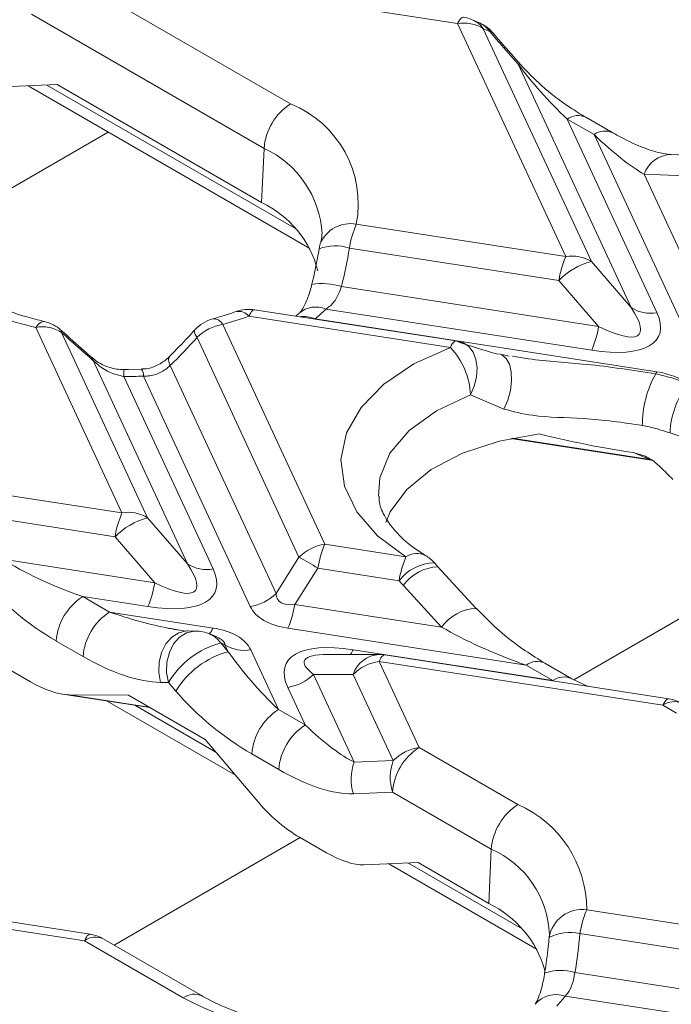
# Model space of a CAD drawing. Units: millimetres. Extents: x 32 to 1660, y -140 to 1164.
# Drawn here: x 1178 to 1198, y 436 to 468 of the extents above; entities that cross this region are included whole.
import ezdxf

# ---------------------------------------------------------------- set-up
doc = ezdxf.new("R2010")
doc.units = ezdxf.units.MM
doc.header["$LTSCALE"] = 4
doc.linetypes.add('SLD-Сплошная', pattern=[0])

msp = doc.modelspace()

# ---------------------------------------------------------------- linework, layer by layer
at = {"color": 7, "linetype": 'SLD-Сплошная', "lineweight": 15}
for p, q in [((1191.656, 467.608), (1178.8, 469.596)), ((1178.923, 469.33), (1186.334, 465.052)), ((1185.487, 463.634), (1178.076, 467.912)), ((1192.33, 467.645), (1192.123, 467.733)), ((1195.1, 460.186), (1191.656, 467.608)), ((1192.475, 467.447), (1195.92, 460.026)), ((1192.683, 467.36), (1192.475, 467.447)), ((1193.588, 466.318), (1193.121, 466.849)), ((1193.669, 466.292), (1193.201, 466.823)), ((1197.189, 458.561), (1193.588, 466.318)), ((1177.165, 465.592), (1178.897, 465.666)), ((1177.966, 465.626), (1186.949, 460.441)), ((1178.897, 465.666), (1185.41, 461.905)), ((1195.147, 464.565), (1198.008, 458.401)), ((1196.004, 464.071), (1195.147, 464.565)), ((1196.6, 464.13), (1195.743, 464.624)), ((1199.191, 457.204), (1196.004, 464.071)), ((1185.41, 461.905), (1185.487, 463.634)), ((1199.756, 463.386), (1198.463, 463.438)), ((1197.601, 462.81), (1200.011, 457.617)), ((1198.894, 462.757), (1197.601, 462.81)), ((1188.427, 461.218), (1195.1, 460.186)), ((1194.881, 459.426), (1188.208, 460.458)), ((1195.92, 460.026), (1197.189, 458.561)), ((1187.954, 459.229), (1196.149, 457.961)), ((1196.149, 457.961), (1194.881, 459.426)), ((1191.425, 457.292), (1185.002, 458.285)), ((1191.608, 457.498), (1185.186, 458.491)), ((1186.608, 458.382), (1186.504, 458.287)), ((1195.93, 457.201), (1187.455, 458.512)), ((1184.17, 458.025), (1187.421, 451.022)), ((1187.114, 458.203), (1198.004, 456.518)), ((1180.958, 452.022), (1178.216, 457.931)), ((1179.035, 457.771), (1181.778, 451.862)), ((1186.601, 450.609), (1183.351, 457.611)), ((1193.019, 457.073), (1192.9, 457.087)), ((1193.304, 457.012), (1193.02, 457.076)), ((1183.047, 450.397), (1180.037, 456.881)), ((1182.498, 456.715), (1185.869, 449.453)), ((1181.582, 456.599), (1181.02, 456.584)), ((1185.049, 449.039), (1181.642, 456.38)), ((1181.022, 456.364), (1183.866, 450.237)), ((1193.127, 455.331), (1192.069, 455.78)), ((1193.351, 454.39), (1197.82, 453.699)), ((1197.784, 453.719), (1197.26, 453.941)), ((1176.204, 452.757), (1180.958, 452.022)), ((1180.739, 451.262), (1175.984, 451.997)), ((1181.778, 451.862), (1183.047, 450.397)), ((1182.007, 449.797), (1180.739, 451.262)), ((1187.421, 451.022), (1190.011, 450.622)), ((1177.162, 450.547), (1182.007, 449.797)), ((1185.869, 449.453), (1186.601, 450.609)), ((1187.201, 450.262), (1186.469, 449.107)), ((1189.791, 449.862), (1187.201, 450.262)), ((1192.249, 448.976), (1191.03, 450.302)), ((1191.146, 448.383), (1189.927, 449.709)), ((1179.71, 449.358), (1180.567, 448.864)), ((1181.788, 449.037), (1179.71, 449.358)), ((1180.567, 448.864), (1183.862, 448.354)), ((1186.469, 449.107), (1191.146, 448.383)), ((1192.249, 448.976), (1192.253, 448.971)), ((1182.97, 448.257), (1182.451, 448.345)), ((1183.3, 448.259), (1183.051, 448.261)), ((1193.837, 447.173), (1186.249, 448.347)), ((1179.72, 447.446), (1178.863, 447.94)), ((1183.978, 448.07), (1183.755, 448.164)), ((1184.107, 447.878), (1184.345, 447.6)), ((1184.242, 447.821), (1184.107, 447.878)), ((1184.345, 447.6), (1184.242, 447.821)), ((1185.062, 447.661), (1185.944, 445.759)), ((1188.323, 447.664), (1194.694, 446.678)), ((1189.152, 447.512), (1187.512, 447.512)), ((1189.152, 447.292), (1190.426, 444.547)), ((1198.2, 445.892), (1189.152, 447.292)), ((1198.384, 446.098), (1189.336, 447.498)), ((1177.186, 447.136), (1178.043, 446.641)), ((1194.694, 446.678), (1193.837, 447.173)), ((1195.293, 446.738), (1194.437, 447.232)), ((1188.333, 446.878), (1187.064, 446.878)), ((1187.064, 446.878), (1188.363, 444.08)), ((1189.607, 444.133), (1188.333, 446.878)), ((1195.816, 446.495), (1195.294, 446.738)), ((1182.44, 446.621), (1182.191, 446.623)), ((1182.678, 446.342), (1182.44, 446.621)), ((1186.801, 445.265), (1186.245, 446.464)), ((1179.069, 446.248), (1181.851, 445.818)), ((1181.171, 446.21), (1179.279, 446.23)), ((1180.487, 446.029), (1184.579, 443.666)), ((1181.171, 446.21), (1183.612, 444.801)), ((1185.944, 445.759), (1186.801, 445.265)), ((1198.628, 445.645), (1198.2, 445.892)), ((1185.411, 442.69), (1183.612, 444.801)), ((1190.426, 444.547), (1193.576, 442.728)), ((1185.954, 443.847), (1185.097, 444.342)), ((1188.363, 444.08), (1189.607, 444.133)), ((1189.579, 443.129), (1188.335, 443.076)), ((1192.729, 441.311), (1189.579, 443.129)), ((1186.621, 441.689), (1187.478, 441.195)), ((1192.653, 439.582), (1192.729, 441.311)), ((1188.668, 440.809), (1190.4, 440.883)), ((1189.469, 440.843), (1194.191, 438.117)), ((1190.4, 440.883), (1192.653, 439.582)), ((1179.765, 438.392), (1175.01, 439.128)), ((1179.948, 438.598), (1175.194, 439.334)), ((1195.77, 439.379), (1204.724, 437.994)), ((1194.574, 438.494), (1194.582, 438.587)), ((1204.505, 437.234), (1195.55, 438.619)), ((1182.915, 436.574), (1179.765, 438.392)), ((1183.515, 436.633), (1180.365, 438.451)), ((1195.394, 437.375), (1204.248, 436.005)), ((1203.123, 435.385), (1195.082, 436.629))]:
    msp.add_line(p, q, dxfattribs=at)
at = {"color": 8, "linetype": 'SLD-Сплошная', "lineweight": 15}
for p, q in [((1178.567, 465.652), (1186.47, 461.089)), ((1173.77, 460.257), (1180.518, 464.153)), ((1193.39, 454.399), (1197.784, 453.719)), ((1195.359, 446.708), (1203.048, 451.147)), ((1179.279, 446.23), (1181.818, 445.837)), ((1181.368, 445.892), (1183.954, 444.399)), ((1180.711, 438.252), (1186.643, 441.676)), ((1190.07, 440.869), (1193.712, 438.766))]:
    msp.add_line(p, q, dxfattribs=at)
at = {"color": 8, "linetype": 'SLD-Сплошная', "lineweight": 15, "flags": 128}
for points in [[(1191.656, 467.608), (1191.686, 467.669), (1191.716, 467.719), (1191.746, 467.76), (1191.775, 467.789), (1191.802, 467.807), (1191.828, 467.814), (1191.839, 467.814)], [(1185.186, 458.491), (1185.175, 458.492), (1185.149, 458.485), (1185.121, 458.467), (1185.093, 458.437), (1185.063, 458.397), (1185.033, 458.346), (1185.002, 458.285)], [(1178.487, 458.12), (1178.455, 458.123), (1178.38, 458.1), (1178.299, 458.035), (1178.216, 457.931)], [(1179.026, 457.836), (1179.038, 457.812), (1179.035, 457.771)], [(1183.281, 457.85), (1183.272, 457.835), (1183.27, 457.783), (1183.297, 457.707), (1183.351, 457.611)], [(1191.425, 457.292), (1191.455, 457.353), (1191.486, 457.403), (1191.515, 457.444), (1191.544, 457.473), (1191.571, 457.491), (1191.598, 457.498), (1191.608, 457.498)], [(1192.069, 455.78), (1192.188, 456.057), (1192.26, 456.35), (1192.277, 456.641), (1192.241, 456.911), (1192.152, 457.142), (1192.017, 457.321), (1191.844, 457.435), (1191.806, 457.45)], [(1193.127, 455.331), (1193.252, 455.616), (1193.337, 455.922), (1193.376, 456.229), (1193.366, 456.513), (1193.308, 456.757), (1193.206, 456.941), (1193.066, 457.054), (1193.019, 457.073)], [(1180, 456.972), (1180.024, 456.938), (1180.037, 456.881)], [(1182.47, 456.997), (1182.459, 456.984), (1182.441, 456.92), (1182.455, 456.829), (1182.498, 456.715)], [(1192.069, 455.78), (1190.981, 455.275), (1190.111, 454.645), (1189.501, 453.921), (1189.18, 453.137), (1189.138, 452.556)], [(1182.191, 446.623), (1182.134, 446.941), (1182.144, 447.267), (1182.221, 447.578), (1182.358, 447.851), (1182.545, 448.065), (1182.769, 448.205), (1182.974, 448.258)], [(1182.44, 446.621), (1182.384, 446.938), (1182.394, 447.264), (1182.47, 447.575), (1182.607, 447.848), (1182.795, 448.062), (1183.018, 448.202), (1183.262, 448.258), (1183.3, 448.259)], [(1189.336, 447.498), (1189.325, 447.498), (1189.299, 447.491), (1189.271, 447.473), (1189.243, 447.444), (1189.213, 447.403), (1189.183, 447.352), (1189.152, 447.292)], [(1198.2, 445.892), (1198.231, 445.953), (1198.261, 446.004), (1198.29, 446.044), (1198.319, 446.074), (1198.347, 446.092), (1198.373, 446.099), (1198.384, 446.098)], [(1179.765, 438.392), (1179.795, 438.453), (1179.826, 438.504), (1179.855, 438.544), (1179.884, 438.574), (1179.911, 438.592), (1179.938, 438.599), (1179.948, 438.598)]]:
    msp.add_lwpolyline(points, dxfattribs=at)
at = {"color": 7, "linetype": 'SLD-Сплошная', "lineweight": 15, "flags": 128}
for points in [[(1190.011, 450.622), (1189.104, 451.293), (1188.44, 452.054), (1188.047, 452.875), (1187.937, 453.724), (1188.117, 454.57), (1188.578, 455.379), (1189.303, 456.12), (1190.264, 456.766), (1191.425, 457.292)], [(1189.365, 451.72), (1189.511, 452.053), (1190.038, 452.767), (1190.817, 453.399), (1191.814, 453.92), (1192.98, 454.305), (1194.263, 454.537)], [(1182.974, 448.258), (1183.012, 448.26), (1183.051, 448.261)]]:
    msp.add_lwpolyline(points, dxfattribs=at)
at = {"color": 7, "linetype": 'SLD-Сплошная', "lineweight": 15}
for centre, radius, start, end in [((1191.656, 466.628), 1.2, 67.083, 81.207), ((1191.862, 466.489), 1.138, 57.4048, 100.4749), ((1187.338, 463.489), 1.857, 122.7341, 175.5335), ((1185.055, 461.865), 3.434, 349.1408, 68.1364), ((1183.988, 458.908), 3.318, 14.3275, 64.6234), ((1191.605, 459.888), 3.445, 157.2911, 170.4795), ((1188.427, 460.238), 1.2, 163.0073, 170.7271), ((1198.278, 458.856), 3.445, 157.2911, 170.4795), ((1195.307, 459.067), 1.138, 57.4048, 100.4749), ((1196.444, 457.918), 2.172, 103.9593, 136.0353), ((1180.195, 466.969), 9.253, 240.7426, 257.6505), ((1181.544, 467.886), 10.204, 284.9148, 289.8108), ((1185.002, 457.305), 1.2, 81.207, 109.8633), ((1183.982, 462.002), 4.924, 309.4918, 314.8546), ((1197.801, 459.519), 1.138, 237.4048, 280.4749), ((1178.423, 456.812), 1.138, 57.4048, 100.4749), ((1178.216, 456.951), 1.2, 47.5017, 77.0615), ((1184.17, 457.045), 1.2, 104.9635, 137.8583), ((1184.402, 456.548), 1.495, 98.8991, 134.6736), ((1192.752, 458.531), 3.445, 337.2911, 350.4795), ((1191.425, 456.312), 1.2, 71.4727, 81.207), ((1189.725, 455.675), 2.346, 2.5505, 43.5618), ((1181.004, 469.248), 12.884, 270.0821, 272.84), ((1200.92, 454.805), 3.378, 150.8104, 179.9913), ((1197.025, 456.969), 1.077, 331.3402, 335.2304), ((1201.05, 454.479), 2.625, 141.6269, 178.007), ((1196.249, 447.424), 7.471, 63.049, 73.0497), ((1184.136, 450.692), 3.445, 157.2911, 170.4795), ((1181.165, 450.903), 1.138, 57.4048, 100.4749), ((1182.302, 449.754), 2.172, 103.9593, 136.0353), ((1187.652, 449.546), 1.495, 98.8991, 134.6736), ((1190.599, 449.692), 3.445, 157.2911, 170.4795), ((1181.609, 441.268), 10.591, 58.1284, 61.8769), ((1193.189, 449.292), 3.445, 157.2911, 170.4795), ((1190.011, 449.642), 1.2, 40.9604, 58.7376), ((1183.659, 451.355), 1.138, 237.4048, 280.4749), ((1178.61, 450.367), 3.445, 337.2911, 350.4795), ((1180.715, 447.796), 1.857, 122.7341, 175.5335), ((1184.818, 450.516), 1.495, 278.8991, 314.6736), ((1181.571, 447.301), 1.857, 122.7341, 175.5335), ((1183.071, 449.677), 3.445, 337.2911, 350.4795), ((1183.288, 447.059), 1.2, 67.083, 89.4129), ((1184.841, 445.173), 2.803, 105.1621, 148.898), ((1185.078, 444.894), 2.803, 105.1621, 148.898), ((1184.855, 448.78), 1.138, 237.4048, 280.4749), ((1189.384, 445.815), 1.495, 98.8991, 134.6736), ((1189.152, 446.312), 1.2, 81.207, 90.0054), ((1186.013, 447.941), 1.495, 278.8991, 314.6736), ((1198.2, 444.912), 1.2, 60.0027, 81.207), ((1186.949, 444.197), 1.857, 122.7341, 175.5335), ((1187.806, 443.702), 1.857, 122.7341, 175.5335), ((1191.431, 442.984), 1.857, 122.7341, 175.5335), ((1190.658, 443.07), 1.495, 98.8991, 134.6736), ((1189.789, 443.539), 1.526, 159.2056, 197.6278), ((1191.034, 443.591), 1.526, 159.2056, 197.6278), ((1194.581, 441.166), 1.857, 122.7341, 175.5335), ((1192.125, 439.385), 3.645, 359.9101, 66.5321), ((1191.152, 436.514), 3.415, 15.8738, 63.9435), ((1195.632, 438.314), 1.074, 82.654, 170.3687), ((1198.948, 438.049), 3.445, 157.2911, 170.4795), ((1179.765, 437.412), 1.2, 60.0027, 81.207), ((1195.229, 437.25), 1.406, 76.8162, 117.8009), ((1191.865, 439.058), 4.032, 316.9973, 322.9473), ((1188.092, 446.371), 11.081, 242.1463, 273.2297)]:
    msp.add_arc(centre, radius, start, end, dxfattribs=at)
at = {"color": 8, "linetype": 'SLD-Сплошная', "lineweight": 15}
for centre, radius, start, end in [((1191.796, 466.969), 0.831, 35.1316, 66.8042), ((1192.667, 467.203), 0.158, 41.756, 84.4), ((1193.134, 466.755), 0.0953, 45.6242, 98.1985), ((1193.602, 466.222), 0.0966, 47.6635, 97.9705), ((1195.495, 464.088), 0.591, 65.2021, 126.1084), ((1196.353, 463.592), 0.593, 65.7754, 126.0566), ((1184.152, 460.734), 3.192, 3.1622, 65.2843), ((1198.482, 462.506), 0.932, 91.1843, 161.0066), ((1188.229, 460.218), 1.019, 78.7929, 158.6724), ((1187.763, 459.083), 1.446, 72.07, 111.0639), ((1187.341, 457.404), 1.925, 71.4323, 99.9224), ((1187.134, 457.78), 0.8, 66.3099, 131.0318), ((1184.677, 458.025), 0.417, 38.588, 101.3323), ((1186.75, 457.373), 0.905, 66.3217, 98.2501), ((1183.877, 457.876), 0.329, 26.9832, 92.8586), ((1171.49, 456.399), 9.532, 359.7925, 1.1158), ((1181.303, 456.406), 0.34, 355.6532, 34.5828), ((1190.928, 449.005), 1.423, 90.4511, 143.0161), ((1190.361, 450.114), 0.617, 63.8228, 124.61), ((1191.071, 448.902), 1.401, 91.6887, 144.7868), ((1192.29, 447.576), 1.401, 91.6887, 144.7868), ((1183.381, 448.54), 0.516, 314.175, 338.8397), ((1183.428, 447.4), 0.831, 35.1316, 66.8042), ((1187.719, 447.919), 0.656, 321.5826, 337.0734), ((1189.201, 446.602), 0.911, 93.0618, 162.3854), ((1194.186, 446.71), 0.579, 64.4963, 127.0183), ((1195.043, 446.214), 0.581, 65.1743, 126.9506), ((1198.549, 445.43), 0.579, 64.2697, 127.0408), ((1191.486, 438.473), 3.098, 2.103, 66.3436), ((1180.114, 437.93), 0.579, 64.2697, 127.0408), ((1194.94, 436.004), 1.444, 71.7047, 110.6975), ((1183.266, 436.093), 0.595, 65.2447, 126.1045), ((1194.796, 435.784), 0.892, 71.2508, 138.7274)]:
    msp.add_arc(centre, radius, start, end, dxfattribs=at)
at = {"color": 7, "linetype": 'SLD-Сплошная', "lineweight": 15}
for centre, major_axis, ratio, start_param, end_param in [((1198.062, 464.857), (7.058, -6.047), 0.218147, 4.05046, 4.13825), ((1195.212, 465.405), (-2.184, 2.246), 0.205021, 0.964123, 1.749521), ((1196.069, 464.911), (-2.184, 2.246), 0.205021, 1.749521, 2.534919), ((1180.886, 461.22), (2.268, 10.281), 0.696951, 4.67229, 4.791608), ((1193.969, 459.533), (4.1, -1.873), 0.365951, 5.369223, 6.687339), ((1193.969, 460.513), (3.472, -2.8), 0.205563, 5.544921, 6.863037), ((1181.452, 458.391), (7.197, -6.167), 0.218147, 4.560783, 4.702628), ((1180.563, 460.888), (6.758, 7.88), 0.410194, 4.527588, 4.647614), ((1195.587, 458.073), (7.809, -1.725), 0.202233, 4.228397, 4.406127), ((1196.179, 454.772), (3.062, 0.957), 0.493482, 0.27942, 0.787994), ((1195.385, 455.662), (6.528, -1.442), 0.202233, 4.584414, 5.047955), ((1195.149, 453.747), (6.302, -5.399), 0.218147, 1.202318, 1.274807), ((1179.953, 450.3), (3.699, -1.311), 0.247091, 3.948826, 4.734224), ((1179.827, 451.369), (4.1, -1.873), 0.365951, 5.369223, 6.687339), ((1179.827, 452.348), (3.472, -2.8), 0.205563, 5.544921, 6.863037), ((1179.106, 449.863), (3.245, -2.352), 0.435807, 4.161566, 4.946964), ((1195.361, 458.681), (2.38, 10.789), 0.696951, 2.663966, 2.688022), ((1188.074, 451.073), (2.12, 1.849), 0.33167, 2.893315, 3.616049), ((1188.074, 450.093), (3.062, 0.957), 0.493482, 3.206852, 3.929587), ((1180.81, 449.806), (3.699, -1.311), 0.247091, 5.259305, 5.366061), ((1182.037, 446.608), (3.062, 0.957), 0.493482, 0.06526, 0.787994), ((1193.594, 448.19), (3.699, -1.428), 0.219774, 4.077112, 4.86251), ((1190.284, 445.332), (4.1, -1.873), 0.365951, 2.22763, 3.545746), ((1185.879, 446.879), (-2.169, 2.362), 0.229881, 1.059835, 1.845233), ((1179.963, 449.368), (3.245, -2.352), 0.435807, 4.946964, 5.732362), ((1178.165, 447.602), (1.622, -1.176), 0.435807, 4.946964, 5.732362), ((1185.032, 446.442), (3.227, -2.541), 0.414973, 4.26199, 5.047388), ((1186.736, 446.385), (-2.169, 2.362), 0.229881, 1.845233, 2.630631), ((1185.889, 445.947), (3.227, -2.541), 0.414973, 5.047388, 5.832787), ((1186.588, 442.739), (1.613, -1.27), 0.414973, 4.26199, 5.047388), ((1187.445, 442.245), (1.613, -1.27), 0.414973, 5.047388, 5.832787), ((1188.128, 438.211), (2.255, 10.221), 0.696951, 4.783994, 4.904436)]:
    msp.add_ellipse(centre, major_axis=major_axis, ratio=ratio, start_param=start_param, end_param=end_param, dxfattribs=at)
at = {"color": 8, "linetype": 'SLD-Сплошная', "lineweight": 15}
for centre, major_axis, ratio, start_param, end_param in [((1180.81, 449.806), (3.699, -1.311), 0.247091, 4.734224, 5.259305), ((1182.037, 447.588), (2.206, 0.231), 0.27795, 0.004231, 0.460878), ((1190.284, 446.312), (3.514, -0.984), 0.19544, 2.53232, 3.611791)]:
    msp.add_ellipse(centre, major_axis=major_axis, ratio=ratio, start_param=start_param, end_param=end_param, dxfattribs=at)
at = {"color": 7, "linetype": 'SLD-Сплошная', "lineweight": 15}
for points, knots in [([(1192.683, 467.36), (1192.629, 467.425), (1192.529, 467.547), (1192.392, 467.612), (1192.328, 467.642)], [0, 0, 0, 0, 0.536445, 1, 1, 1, 1]), ([(1192.84, 467.236), (1192.78, 467.311), (1192.641, 467.484), (1192.442, 467.586), (1192.33, 467.643)], [0, 0, 0, 0, 0.43434, 1, 1, 1, 1]), ([(1193.201, 466.823), (1193.165, 466.864), (1193.022, 467.026), (1192.886, 467.187), (1192.785, 467.308)], [0, 0, 0, 0, 0.253425, 1, 1, 1, 1]), ([(1195.743, 464.624), (1195.576, 464.726), (1195.105, 465.012), (1194.395, 465.54), (1193.885, 466.068), (1193.669, 466.292)], [0, 0, 0, 0, 0.241374, 0.678016, 1, 1, 1, 1]), ([(1198.463, 463.438), (1198.389, 463.445), (1198.182, 463.463), (1197.653, 463.612), (1197.089, 463.857), (1196.713, 464.066), (1196.6, 464.13)], [0, 0, 0, 0, 0.169074, 0.469391, 0.839957, 1, 1, 1, 1]), ([(1187.325, 460.905), (1187.328, 460.873), (1187.336, 460.77), (1187.303, 460.663), (1187.28, 460.589)], [0, 0, 0, 0, 0.310463, 1, 1, 1, 1]), ([(1187.243, 460.432), (1187.227, 460.337), (1187.163, 459.958), (1187.075, 459.582), (1187.01, 459.3)], [0, 0, 0, 0, 0.250113, 1, 1, 1, 1]), ([(1187.004, 459.286), (1186.998, 459.258), (1186.957, 459.082), (1186.859, 458.801), (1186.727, 458.527), (1186.631, 458.404), (1186.617, 458.392), (1186.614, 458.39)], [0, 0, 0, 0, 0.060277, 0.388967, 0.669408, 0.931188, 1, 1, 1, 1]), ([(1187.954, 459.229), (1187.908, 459.105), (1187.814, 458.852), (1187.624, 458.626), (1187.493, 458.537), (1187.455, 458.512)], [0, 0, 0, 0, 0.407583, 0.828617, 1, 1, 1, 1]), ([(1178.484, 458.12), (1178.287, 458.17), (1177.712, 458.313), (1176.951, 458.594), (1176.467, 458.852), (1176.272, 458.956)], [0, 0, 0, 0, 0.237263, 0.692602, 1, 1, 1, 1]), ([(1184.595, 458.434), (1184.412, 458.372), (1184.174, 458.29), (1183.921, 458.221), (1183.861, 458.205)], [0, 0, 0, 0, 0.763262, 1, 1, 1, 1]), ([(1180, 456.971), (1179.918, 457.043), (1179.593, 457.323), (1179.269, 457.616), (1179.026, 457.836)], [0, 0, 0, 0, 0.253519, 1, 1, 1, 1]), ([(1183.281, 457.85), (1183.214, 457.777), (1182.948, 457.485), (1182.675, 457.206), (1182.469, 456.997)], [0, 0, 0, 0, 0.249647, 1, 1, 1, 1]), ([(1182.562, 457.1), (1182.517, 457.049), (1182.39, 456.906), (1182.099, 456.715), (1181.79, 456.601), (1181.621, 456.609), (1181.585, 456.611)], [0, 0, 0, 0, 0.1988629, 0.5624278, 0.9055598, 1, 1, 1, 1]), ([(1181.168, 456.593), (1181.096, 456.588), (1180.873, 456.575), (1180.483, 456.664), (1180.154, 456.826), (1180.028, 456.955), (1180.009, 456.975)], [0, 0, 0, 0, 0.166745, 0.515334, 0.923475, 1, 1, 1, 1]), ([(1181.022, 456.364), (1180.864, 456.403), (1180.543, 456.481), (1180.226, 456.702), (1180.07, 456.85), (1180.037, 456.881)], [0, 0, 0, 0, 0.432814, 0.879026, 1, 1, 1, 1]), ([(1182.498, 456.715), (1182.398, 456.632), (1182.196, 456.464), (1181.879, 456.379), (1181.693, 456.38), (1181.642, 456.38)], [0, 0, 0, 0, 0.415976, 0.837551, 1, 1, 1, 1]), ([(1197.971, 456.453), (1198.247, 456.387), (1198.617, 456.299), (1198.916, 456.147), (1198.992, 456.108)], [0, 0, 0, 0, 0.745493, 1, 1, 1, 1]), ([(1197.542, 454.806), (1196.922, 454.898), (1195.771, 455.068), (1194.188, 455.055), (1193.425, 455.253), (1193.127, 455.331)], [0, 0, 0, 0, 0.415426, 0.772016, 1, 1, 1, 1]), ([(1198.427, 454.57), (1198.207, 454.638), (1197.918, 454.729), (1197.615, 454.791), (1197.542, 454.806)], [0, 0, 0, 0, 0.759019, 1, 1, 1, 1]), ([(1197.26, 453.941), (1197.404, 453.903), (1197.691, 453.829), (1197.964, 453.629), (1198.093, 453.506), (1198.114, 453.487)], [0, 0, 0, 0, 0.458021, 0.913658, 1, 1, 1, 1]), ([(1190.633, 450.668), (1190.502, 450.752), (1190.12, 450.998), (1189.64, 451.438), (1189.291, 451.952), (1189.145, 452.313), (1189.155, 452.508), (1189.157, 452.556)], [0, 0, 0, 0, 0.1343537, 0.3906392, 0.6473872, 0.9122017, 1, 1, 1, 1]), ([(1191.03, 450.302), (1191.021, 450.312), (1190.982, 450.354), (1190.945, 450.397), (1190.917, 450.429)], [0, 0, 0, 0, 0.248798, 1, 1, 1, 1]), ([(1194.437, 447.233), (1194.02, 447.494), (1193.258, 447.972), (1192.567, 448.659), (1192.253, 448.971)], [0, 0, 0, 0, 0.546362, 1, 1, 1, 1]), ([(1194.574, 438.498), (1194.565, 438.403), (1194.532, 438.021), (1194.474, 437.64), (1194.43, 437.355)], [0, 0, 0, 0, 0.2493156, 1, 1, 1, 1]), ([(1194.429, 437.356), (1194.423, 437.319), (1194.392, 437.119), (1194.317, 436.811), (1194.216, 436.525), (1194.139, 436.391), (1194.134, 436.385), (1194.132, 436.383)], [0, 0, 0, 0, 0.0766948, 0.4135311, 0.6831275, 0.9113429, 1, 1, 1, 1]), ([(1195.394, 437.375), (1195.37, 437.248), (1195.323, 436.992), (1195.201, 436.752), (1195.108, 436.655), (1195.082, 436.629)], [0, 0, 0, 0, 0.418697, 0.840718, 1, 1, 1, 1]), ([(1188.673, 435.527), (1188.454, 435.523), (1187.812, 435.51), (1186.749, 435.593), (1185.546, 435.816), (1184.477, 436.152), (1183.835, 436.451), (1183.544, 436.616), (1183.515, 436.633)], [0, 0, 0, 0, 0.113899, 0.334315, 0.554276, 0.772707, 0.977009, 1, 1, 1, 1])]:
    msp.add_open_spline(points, degree=3, knots=knots, dxfattribs=at)
at = {"color": 8, "linetype": 'SLD-Сплошная', "lineweight": 15}
msp.add_open_spline([(1193.407, 457.009), (1193.576, 456.981), (1194.345, 456.856), (1195.909, 456.772), (1197.238, 456.566), (1197.971, 456.453)], degree=3, knots=[0, 0, 0, 0, 0.111851, 0.510306, 1, 1, 1, 1], dxfattribs=at)

doc.saveas('drawing.dxf')
